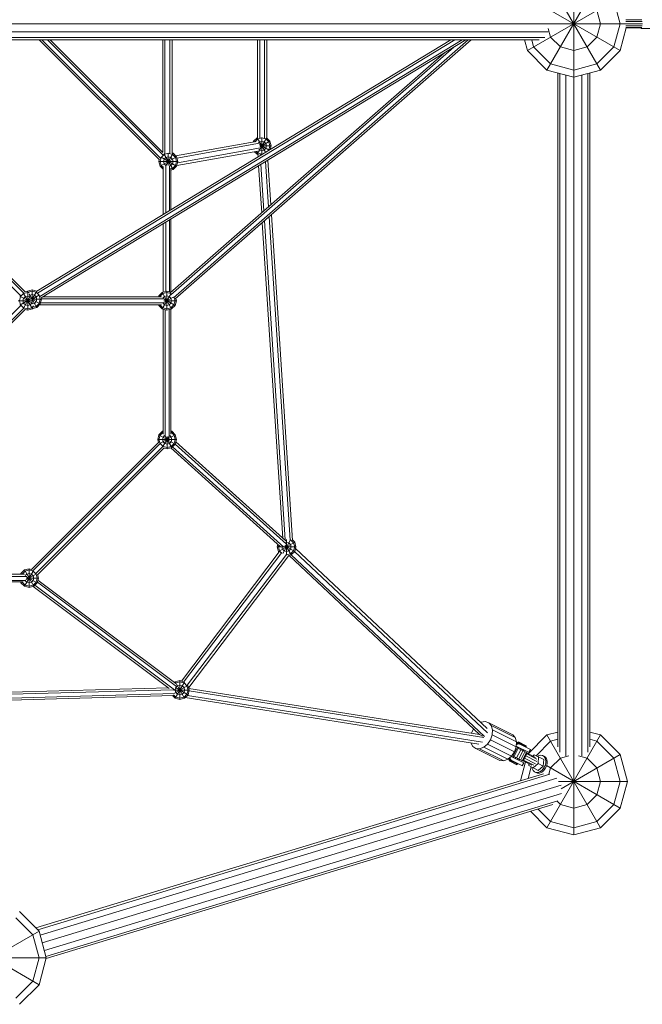
# Model space of a CAD drawing. Units: millimetres. Extents: x -4638 to 10390, y -7166 to 4640.
# Drawn here: x 1794 to 2956, y -1830 to 7 of the extents above; entities that cross this region are included whole.
import ezdxf

# ---------------------------------------------------------------- set-up
doc = ezdxf.new("R2010")
doc.units = ezdxf.units.MM
doc.header["$MEASUREMENT"] = 0
doc.layers.add('LINARIUM_Nr_Pióra__7', color=7, linetype='Continuous', lineweight=0)

msp = doc.modelspace()

# ---------------------------------------------------------------- linework, layer by layer
at = {"layer": 'LINARIUM_Nr_Pióra__7', "linetype": 'Continuous'}
for p, q in [((2828.4, 1514.2), (2828.4, -1514.2)), ((2878.4, 86.6), (2778.4, -86.6)), ((2778.4, 86.6), (2878.4, -86.6)), ((2741.8, -50), (2915, 50)), ((2741.8, 50), (2915, -50)), ((2903.4, 43.3), (2915, 0)), ((2871.7, 25), (2878.4, 0)), ((2925.5, 6.9), (2955.3, 6.9)), ((2925.5, 4), (2956.1, 4)), ((2956.4, 0), (-2928.4, 0)), ((2780.5, -15), (1510.2, -15)), ((2785.1, -25), (2780.8, -9)), ((2878.4, 0), (2871.7, -25)), ((2915, 0), (2903.4, -43.3)), ((2926.3, -8), (2915, -50)), ((2925.5, -4), (2956.1, -4)), ((2925.5, -6.9), (2955.3, -6.9)), ((2954.2, -8), (2926.3, -8)), ((2954.2, -8), (2954.2, -9)), ((2954.2, -9), (2980.3, -9)), ((2764.1, -30), (1506.2, -30)), ((2774.2, -26), (1507.3, -26)), ((2598.9, -30), (1826.1, -499.3)), ((1827.4, -502.9), (2606.1, -30)), ((1830.2, -30), (2054.8, -254.4)), ((2620.2, -30), (1831.6, -508.9)), ((1834, -511.6), (2627.1, -30)), ((1835.4, -30), (2057.3, -251.7)), ((1845.7, -30), (2061.6, -245.6)), ((1850.9, -30), (2061.3, -240.2)), ((2061, -30), (2061, -239.9)), ((2065.1, -243.4), (2065.1, -30)), ((2074.1, -30), (2074.1, -242.5)), ((2078.9, -30), (2078.9, -241.7)), ((2080.9, -511.8), (2631.3, -30)), ((2084.4, -513.7), (2637, -30)), ((2237.7, -30), (2237.7, -212.8)), ((2242.2, -30), (2242.2, -213.7)), ((2251.2, -30), (2251.2, -214.1)), ((2255.7, -30), (2255.7, -213.8)), ((2736.5, -30), (2741.8, -50)), ((2749.9, -30), (2753.4, -43.3)), ((2803.4, -43.3), (2785.1, -25)), ((2871.7, -25), (2853.4, -43.3)), ((2587, -54.4), (2075.2, -502.3)), ((2076.3, -506.1), (2604.6, -43.7)), ((2778.4, -86.6), (2741.8, -50)), ((2753.4, -43.3), (2785.1, -75)), ((2803.4, -43.3), (2828.4, -50)), ((2853.4, -43.3), (2828.4, -50)), ((2871.7, -75), (2903.4, -43.3)), ((2915, -50), (2878.4, -86.6)), ((2778.4, -86.6), (2828.4, -100)), ((2828.4, -86.6), (2785.1, -75)), ((2871.7, -75), (2828.4, -86.6)), ((2878.4, -86.6), (2828.4, -100)), ((2798.4, -92), (2798.4, -1349.9)), ((2802.4, -93), (2802.4, -1360)), ((2813.4, -1366.3), (2813.4, -96)), ((2843.4, -96), (2843.4, -1366.3)), ((2854.4, -93), (2854.4, -1360)), ((2858.4, -92), (2858.4, -1349.9)), ((2235.4, -220.1), (2085.2, -246.8)), ((2230.8, -219.4), (2230.3, -221)), ((2237.2, -212.9), (2230.8, -219.4)), ((2232.8, -220.6), (2230.8, -219.4)), ((2232.8, -220.6), (2238.4, -215)), ((2237.2, -212.9), (2237.7, -212.8)), ((2237.2, -212.9), (2252.9, -240.1)), ((2254.6, -213.4), (2237.2, -243.4)), ((2246, -212.9), (2238.4, -215)), ((2241.6, -220.6), (2246, -219.4)), ((2242.7, -230.1), (2261.3, -219.4)), ((2246, -212.7), (2246, -244.2)), ((2253.6, -215), (2246, -212.9)), ((2246, -219.4), (2250.4, -220.6)), ((2253.6, -215), (2259.2, -220.6)), ((2261.3, -219.4), (2255.7, -213.8)), ((2263.6, -228.2), (2261.3, -219.4)), ((2238.5, -237.8), (2087.1, -264.8)), ((2087.4, -250.7), (2241.8, -223.2)), ((2243.4, -232), (2088.4, -259.6)), ((2232.6, -238.9), (2237.2, -243.4)), ((2235.4, -238.4), (2238.4, -241.4)), ((2239.6, -222.6), (2241.6, -220.6)), ((2240.4, -234.6), (2241.6, -235.8)), ((2241.6, -235.8), (2246, -237)), ((2241.9, -225.8), (2259.6, -236)), ((2242.2, -228.2), (2263.6, -228.2)), ((2246, -237), (2250.4, -235.8)), ((2250.4, -220.6), (2253.6, -223.8)), ((2250.4, -235.8), (2253.6, -232.6)), ((2254.8, -228.2), (2253.6, -223.8)), ((2254.8, -228.2), (2253.6, -232.6)), ((2259.2, -235.8), (2258, -237)), ((2259.2, -220.6), (2261.3, -228.2)), ((2259.2, -235.8), (2261.3, -228.2)), ((2263.6, -228.2), (2261.9, -234.7)), ((2053.9, -257.1), (2054.7, -254.3)), ((2053.9, -257.1), (2089.1, -257.1)), ((2053.9, -257.1), (2056.3, -265.9)), ((2056.3, -265.9), (2086.7, -248.3)), ((2056.3, -257.1), (2058.3, -249.5)), ((2056.3, -257.1), (2058.3, -264.8)), ((2057.9, -249.3), (2086.7, -265.9)), ((2058.3, -249.5), (2063.9, -243.9)), ((2062.7, -257.1), (2063.9, -252.7)), ((2063.9, -261.5), (2062.7, -257.1)), ((2063.3, -242.9), (2080.3, -272.4)), ((2071.5, -241.9), (2063.9, -243.9)), ((2067.1, -249.5), (2063.9, -252.7)), ((2071.5, -248.3), (2067.1, -249.5)), ((2080.3, -241.9), (2067.6, -263.8)), ((2071.5, -241.8), (2071.5, -264.8)), ((2071.5, -241.9), (2079.1, -243.9)), ((2075.9, -249.5), (2071.5, -248.3)), ((2079.1, -252.7), (2075.9, -249.5)), ((2078.9, -241.5), (2080.3, -241.9)), ((2079.1, -243.9), (2084.7, -249.5)), ((2079.1, -252.7), (2080.3, -257.1)), ((2080.3, -257.1), (2079.1, -261.5)), ((2080.3, -241.9), (2086.7, -248.3)), ((2084.7, -249.5), (2086.7, -257.1)), ((2084.7, -264.8), (2086.7, -257.1)), ((2086.7, -248.3), (2089.1, -257.1)), ((2086.7, -265.9), (2089.1, -257.1)), ((2239.9, -244.1), (2237.2, -243.4)), ((2238.4, -241.4), (2246, -243.4)), ((2239, -248.6), (2238.7, -243.8)), ((2243.2, -243.5), (2243.3, -245.9)), ((2248.6, -242.7), (2246, -243.4)), ((2253.1, -257.1), (2258.6, -341.8)), ((2257.4, -254.5), (2262.8, -338.1)), ((1561.4, -273.1), (1796.3, -508)), ((1801.7, -503.1), (1566.1, -267.5)), ((1804.5, -500.7), (1568.7, -264.9)), ((2056.3, -265.9), (2062, -271.7)), ((2058.3, -264.8), (2062, -268.5)), ((2062, -356.1), (2062, -266.3)), ((2063.9, -261.5), (2066.3, -264)), ((2066.8, -263.5), (2066.8, -353.2)), ((2074, -265.3), (2075.9, -264.8)), ((2074, -348.8), (2074, -265.2)), ((2079.1, -261.5), (2075.9, -264.8)), ((2076.4, -269.8), (2076.4, -347.3)), ((2079.1, -270.3), (2076.4, -271.1)), ((2080.3, -272.4), (2076.4, -273.4)), ((2084.7, -264.8), (2079.1, -270.3)), ((2086.7, -265.9), (2080.3, -272.4)), ((2245.8, -353), (2240.1, -265)), ((2250, -349.3), (2244.4, -262.4)), ((2074, -365.9), (2074, -500.8)), ((2076.4, -364.4), (2076.4, -501.3)), ((2299, -964.2), (2259.8, -360.2)), ((2264, -356.5), (2303.5, -964.4)), ((2062, -501.3), (2062, -373.2)), ((2066.8, -500), (2066.8, -370.3)), ((2285.2, -960.3), (2247, -371.4)), ((2251.2, -367.7), (2289.9, -963.3)), ((1793.7, -517.1), (1795.8, -509.5)), ((1794.4, -508.7), (1818.3, -522.5)), ((1794.4, -525.5), (1816.7, -512.6)), ((1795.8, -509.5), (1801.3, -503.9)), ((1801.3, -512.7), (1800.2, -517.1)), ((1801, -503.3), (1817.8, -532.4)), ((1814.1, -508.1), (1801, -531)), ((1801.3, -503.9), (1809, -501.9)), ((1804.6, -509.5), (1801.3, -512.7)), ((1808.6, -499.6), (1804.3, -500.8)), ((1809, -508.3), (1804.6, -509.5)), ((1808.4, -499.1), (1807.6, -499.9)), ((1808.4, -499.1), (1817.2, -496.8)), ((1808.4, -499.1), (1809.9, -501.8)), ((1809, -500.2), (1809, -534.7)), ((1809, -501.9), (1811.7, -502.6)), ((1809, -508.3), (1813.4, -509.5)), ((1809.6, -501.2), (1809.3, -501.4)), ((1809.6, -501.2), (1817.2, -499.1)), ((1811.7, -504.9), (1813.4, -507.8)), ((1812.3, -507.2), (1812.8, -506.7)), ((1812.8, -506.7), (1817.2, -505.6)), ((1816.6, -512.7), (1813.4, -509.5)), ((1816.5, -514), (1832.4, -523.2)), ((1816.5, -514.4), (1834.8, -514.4)), ((1816.6, -514.7), (1830.9, -506.4)), ((1816.6, -512.7), (1816.7, -513.3)), ((1816.7, -513.4), (1826, -529.6)), ((1826, -499.1), (1816.8, -515)), ((1817.2, -496.8), (1826, -499.1)), ((1817.2, -496.8), (1817.2, -515.4)), ((1817.2, -499.1), (1824.8, -501.2)), ((1817.2, -505.6), (1821.6, -506.7)), ((1824.8, -510), (1821.6, -506.7)), ((1824.8, -501.2), (1830.4, -506.7)), ((1826, -514.4), (1824.8, -510)), ((1824.8, -518.8), (1826, -514.4)), ((1826, -499.1), (1826.2, -499.3)), ((1830.4, -506.7), (1832.4, -514.4)), ((1830.4, -522), (1832.4, -514.4)), ((1832.4, -523.2), (1834.8, -514.4)), ((1834, -511.6), (1834.8, -514.4)), ((1834.6, -513.6), (2063.4, -513.5)), ((1836.8, -509.9), (2058.8, -509.9)), ((2053.7, -508.2), (2053.2, -509.9)), ((2060.1, -501.8), (2053.7, -508.2)), ((2053.7, -508.2), (2056.5, -509.9)), ((2055.7, -509.4), (2055.6, -509.9)), ((2055.7, -509.4), (2061.3, -503.8)), ((2060.1, -501.8), (2068.9, -499.4)), ((2060.1, -501.8), (2077.7, -532.3)), ((2076.6, -503.6), (2060.1, -532.3)), ((2061.3, -503.8), (2068.9, -501.8)), ((2061.4, -512.5), (2064.5, -509.4)), ((2063.3, -513.8), (2084.1, -525.8)), ((2063.4, -520.2), (2080.4, -510.4)), ((2068.9, -508.2), (2064.5, -509.4)), ((2068.9, -499.4), (2076.3, -501.4)), ((2068.9, -499.4), (2068.9, -534.6)), ((2076.5, -503.8), (2068.9, -501.8)), ((2073.3, -509.4), (2068.9, -508.2)), ((2073.3, -509.4), (2076.5, -512.6)), ((2076.5, -503.8), (2076.8, -504.1)), ((2076.5, -512.6), (2077.7, -517)), ((2084.1, -517), (2082.7, -511.8)), ((2085.4, -512.9), (2086.5, -517)), ((1796.3, -526.3), (1584.3, -738.3)), ((1585.9, -747), (1801.7, -531.2)), ((1791.4, -517.1), (1818.3, -517.1)), ((1795.8, -524.7), (1793.7, -517.1)), ((1795.8, -524.7), (1801.3, -530.3)), ((1801.3, -521.5), (1800.2, -517.1)), ((1801.3, -521.5), (1804.6, -524.7)), ((1801.3, -530.3), (1809, -532.4)), ((1809, -525.9), (1804.6, -524.7)), ((1809, -525.9), (1813.4, -524.7)), ((1816.6, -530.3), (1809, -532.4)), ((1817.8, -532.4), (1809, -534.7)), ((1816.6, -521.5), (1813.4, -524.7)), ((1816.6, -521.5), (1817.8, -517.1)), ((1820.1, -526.8), (1816.6, -530.3)), ((1817.3, -515.5), (1817.8, -517.1)), ((1819.3, -530.9), (1817.8, -532.4)), ((1821.6, -522), (1817.9, -523)), ((1818.4, -529.3), (1824.8, -527.6)), ((1826, -529.6), (1818.5, -531.6)), ((1824.8, -518.8), (1821.6, -522)), ((1830.4, -522), (1824.8, -527.6)), ((1826, -529.6), (1832.4, -523.2)), ((2059, -524.5), (1831, -524.6)), ((2063.4, -520.8), (1833, -520.9)), ((2053.7, -525.8), (2053.3, -524.5)), ((2053.7, -525.8), (2056, -524.5)), ((2053.7, -525.8), (2060.1, -532.3)), ((2055.7, -524.7), (2055.6, -524.5)), ((2055.7, -524.7), (2061.3, -530.2)), ((2068.9, -534.6), (2060.1, -532.3)), ((2061.3, -530.2), (2068.9, -532.3)), ((2061.6, -521.8), (2064.5, -524.7)), ((2061.9, -766.4), (2061.9, -532.8)), ((2063.2, -517), (2086.5, -517)), ((2064.5, -524.7), (2068.9, -525.8)), ((2073.3, -524.7), (2068.9, -525.8)), ((2076.5, -530.2), (2068.9, -532.3)), ((2068.9, -534.6), (2077.7, -532.3)), ((2073.3, -524.7), (2076.5, -521.4)), ((2076.5, -521.4), (2077.7, -517)), ((2082.1, -524.7), (2076.5, -530.2)), ((2076.5, -532.6), (2076.5, -766.3)), ((2084.1, -525.8), (2077.7, -532.3)), ((2082.1, -524.7), (2084.1, -517)), ((2084.1, -525.8), (2086.5, -517)), ((1804.5, -533.5), (1586.7, -751.3)), ((1804.3, -533.5), (1809, -534.7)), ((2065.6, -533.7), (2065.6, -771)), ((2072.9, -533.6), (2072.9, -771)), ((2051.7, -775.9), (2054, -767.1)), ((2054, -767.1), (2060.5, -760.6)), ((2054, -767.1), (2084.5, -784.7)), ((2056.1, -768.3), (2054, -775.9)), ((2055.9, -783.6), (2084.5, -767.1)), ((2061.7, -762.7), (2056.1, -768.3)), ((2061.9, -760.3), (2060.5, -760.6)), ((2060.5, -760.6), (2061.9, -763.1)), ((2060.5, -775.9), (2061.7, -771.5)), ((2072.2, -770.9), (2061.5, -789.3)), ((2061.7, -762.7), (2061.9, -762.6)), ((2061.7, -771.5), (2064.4, -768.8)), ((2066.4, -770.9), (2078.1, -791.1)), ((2069.3, -770.7), (2069.3, -793.5)), ((2074.1, -768.7), (2076.9, -771.5)), ((2078.1, -760.6), (2076.5, -760.2)), ((2078.1, -760.6), (2076.5, -763.3)), ((2076.9, -762.7), (2076.5, -762.6)), ((2082.5, -768.3), (2076.9, -762.7)), ((2078.1, -775.9), (2076.9, -771.5)), ((2084.5, -767.1), (2078.1, -760.6)), ((2082.5, -768.3), (2084.5, -775.9)), ((2086.9, -775.9), (2084.5, -767.1)), ((1815.8, -1019), (2053.7, -781.2)), ((2056.2, -783.8), (1818.6, -1021.4)), ((2061.4, -789), (1824, -1026.3)), ((2051.7, -775.9), (2086.9, -775.9)), ((2051.7, -775.9), (2053.2, -781.6)), ((2054, -775.9), (2056.1, -783.5)), ((2056.1, -783.5), (2061.7, -789.1)), ((2060.5, -775.9), (2061.7, -780.3)), ((2061.7, -780.3), (2064.9, -783.5)), ((2061.7, -789.1), (2069.3, -791.1)), ((2064.9, -783.5), (2069.3, -784.7)), ((2069.3, -784.7), (2073.7, -783.5)), ((2069.3, -791.1), (2076.9, -789.1)), ((2073.7, -783.5), (2076.9, -780.3)), ((2078.1, -775.9), (2076.9, -780.3)), ((2076.9, -789.1), (2082.5, -783.5)), ((2078.1, -791.1), (2084.5, -784.7)), ((2079.3, -789.9), (2287.4, -977.1)), ((2084.5, -775.9), (2082.5, -783.5)), ((2086.9, -775.9), (2084.5, -784.7)), ((2084.5, -784.7), (2292.3, -971.6)), ((2290.8, -965.4), (2085.6, -780.7)), ((1827, -1028.6), (2064, -791.5)), ((2069.3, -793.5), (2063.6, -792)), ((2069.3, -793.5), (2078.1, -791.1)), ((2075.9, -791.7), (2281, -976.2)), ((2274.6, -976.4), (2275.9, -971.6)), ((2277, -985.2), (2307.4, -967.6)), ((2277.8, -973.3), (2277, -976.4)), ((2299.9, -963.2), (2285.1, -988.7)), ((2287.6, -962.4), (2288.9, -962.1)), ((2290.4, -973.3), (2301, -991.7)), ((2291, -968), (2292.2, -967.6)), ((2292.2, -962.7), (2292.2, -971.3)), ((2292.2, -967.6), (2296.6, -968.8)), ((2292.2, -971.7), (2292.2, -991.8)), ((2299.8, -972), (2296.6, -968.8)), ((2299.8, -963.2), (2299.7, -963.2)), ((2305.4, -968.8), (2299.8, -963.2)), ((2301, -976.4), (2299.8, -972)), ((2307.4, -967.6), (2303.4, -963.6)), ((2305.4, -968.8), (2307.4, -976.4)), ((2307.4, -967.6), (2309.8, -976.4)), ((2278.6, -986.1), (2096.1, -1226.9)), ((2100.1, -1228.9), (2283.4, -987)), ((2291.9, -990.7), (2106.9, -1234.8)), ((2277, -985.2), (2274.6, -976.4)), ((2274.6, -976.4), (2285, -976.4)), ((2277, -976.4), (2279, -984.1)), ((2277, -985.2), (2278.2, -986.5)), ((2279, -984.1), (2282.3, -987.4)), ((2283.5, -976.1), (2283.4, -976.4)), ((2284.6, -980.8), (2283.4, -976.4)), ((2284.6, -980.8), (2287.8, -984.1)), ((2287.8, -976.4), (2309.8, -976.4)), ((2292.2, -985.2), (2287.8, -984.1)), ((2289.1, -974.7), (2307.4, -985.2)), ((2292, -991.6), (2292.2, -991.7)), ((2292.2, -985.2), (2296.6, -984.1)), ((2292.2, -991.7), (2299.8, -989.6)), ((2301, -991.7), (2295.9, -993.1)), ((2299.8, -980.8), (2296.6, -984.1)), ((2299.8, -980.8), (2301, -976.4)), ((2305.4, -984.1), (2299.8, -989.6)), ((2301, -991.7), (2307.4, -985.2)), ((2661.8, -1330.4), (2301, -991.7)), ((2305.4, -984.1), (2307.4, -976.4)), ((2667.5, -1323.4), (2307.3, -985.4)), ((2309.8, -976.4), (2307.4, -985.2)), ((2666.9, -1315.4), (2309, -979.5)), ((2296.3, -992.4), (2109.5, -1239)), ((2297, -992.8), (2652.6, -1326.5)), ((1803.1, -1027.3), (1638.9, -1027.4)), ((1796.4, -1026.1), (1796.1, -1027.3)), ((1802.8, -1019.6), (1796.4, -1026.1)), ((1796.4, -1026.1), (1798.5, -1027.3)), ((1798.4, -1027.3), (1804, -1021.7)), ((1798.4, -1027.3), (1798.4, -1027.3)), ((1811.6, -1017.3), (1802.8, -1019.6)), ((1802.8, -1019.6), (1820.4, -1050.1)), ((1819.3, -1021.6), (1802.8, -1050.1)), ((1811.6, -1019.6), (1804, -1021.7)), ((1804.5, -1030), (1807.2, -1027.3)), ((1805.8, -1038.3), (1825.5, -1026.9)), ((1807.2, -1027.3), (1811.6, -1026.1)), ((1811.6, -1017.3), (1811.6, -1052.5)), ((1816.3, -1018.5), (1811.6, -1017.3)), ((1811.6, -1019.6), (1819.2, -1021.7)), ((1811.6, -1026.1), (1816, -1027.3)), ((1816, -1027.3), (1819.2, -1030.5)), ((1824.8, -1027.3), (1819.2, -1021.7)), ((1824.8, -1027.3), (1826.9, -1034.9)), ((1829.2, -1034.9), (1827.4, -1028.1)), ((1639.8, -1032.1), (1807.1, -1032.1)), ((1641.1, -1039.3), (1805.7, -1039.2)), ((1641.6, -1041.7), (1800.6, -1041.7)), ((1795.9, -1041.7), (1796.4, -1043.7)), ((1796.4, -1043.7), (1799.8, -1041.7)), ((1802.8, -1050.1), (1796.4, -1043.7)), ((1798.2, -1041.7), (1798.4, -1042.5)), ((1798.4, -1042.5), (1804, -1048.1)), ((1804.4, -1039.7), (1807.2, -1042.5)), ((1806.3, -1034.9), (1829.2, -1034.9)), ((1807, -1032.2), (1826.9, -1043.7)), ((1807.2, -1042.5), (1811.6, -1043.7)), ((1816, -1042.5), (1811.6, -1043.7)), ((1816, -1042.5), (1819.2, -1039.3)), ((1820.4, -1034.9), (1819.2, -1030.5)), ((1819.2, -1039.3), (1820.4, -1034.9)), ((1819.2, -1048.1), (1824.8, -1042.5)), ((1820.4, -1050.1), (1826.9, -1043.7)), ((1824.8, -1042.5), (1826.9, -1034.9)), ((1829.2, -1034.9), (1826.9, -1043.7)), ((2086.6, -1237), (1827.2, -1042.4)), ((2085.5, -1231.6), (1828.2, -1038.6)), ((1811.6, -1052.5), (1802.8, -1050.1)), ((1811.6, -1050.1), (1804, -1048.1)), ((1811.6, -1050.1), (1819.2, -1048.1)), ((1811.6, -1052.5), (1820.4, -1050.1)), ((1819.5, -1050.4), (2073.4, -1240.9)), ((2082.9, -1243.4), (1822.5, -1048)), ((2084.3, -1228.5), (2083, -1229.8)), ((2093.1, -1226.1), (2084.3, -1228.5)), ((2084.3, -1228.5), (2101.9, -1258.9)), ((2101.5, -1229.2), (2084.3, -1258.9)), ((2084.9, -1231.1), (2085.5, -1230.5)), ((2093.1, -1228.5), (2085.5, -1230.5)), ((2093.1, -1226.1), (2093.1, -1261.3)), ((2098.7, -1227.6), (2093.1, -1226.1)), ((2093.1, -1228.5), (2100.8, -1230.5)), ((2106.3, -1236.1), (2100.8, -1230.5)), ((1681, -1250.5), (2072, -1239.8)), ((2081.2, -1243.2), (1681.7, -1254.1)), ((2081.8, -1243.7), (2110.7, -1243.7)), ((2082.8, -1249.6), (2108, -1235.1)), ((2085.5, -1239.3), (2084.3, -1243.7)), ((2085.5, -1248.1), (2084.3, -1243.7)), ((2084.9, -1238.9), (2108.4, -1252.5)), ((2088.7, -1236.1), (2085.5, -1239.3)), ((2085.5, -1248.1), (2088.7, -1251.3)), ((2093.1, -1234.9), (2088.7, -1236.1)), ((2093.1, -1234.9), (2097.5, -1236.1)), ((2100.8, -1239.3), (2097.5, -1236.1)), ((2097.5, -1251.3), (2100.8, -1248.1)), ((2100.8, -1239.3), (2101.9, -1243.7)), ((2101.9, -1243.7), (2100.8, -1248.1)), ((2108.4, -1243.7), (2106.3, -1236.1)), ((2106.3, -1251.3), (2108.4, -1243.7)), ((2108.4, -1252.5), (2110.7, -1243.7)), ((2108.7, -1235.9), (2110.7, -1243.7)), ((2652.6, -1326.5), (2109.9, -1240.6)), ((2110.3, -1245.2), (2660.7, -1332.4)), ((2083.3, -1250.4), (1683.1, -1261.4)), ((2080.9, -1254.2), (1683.8, -1265)), ((2079.6, -1254.2), (2084.3, -1258.9)), ((2080.8, -1254), (2080.9, -1254.2)), ((2081.3, -1253.7), (2080.9, -1254.2)), ((2081.9, -1254), (2080.9, -1254.2)), ((2081.9, -1254.4), (2080.9, -1254.2)), ((2081.3, -1252.6), (2085.5, -1256.9)), ((2084.3, -1258.9), (2093.1, -1261.3)), ((2085.5, -1256.9), (2093.1, -1258.9)), ((2093.1, -1252.5), (2088.7, -1251.3)), ((2093.1, -1252.5), (2097.5, -1251.3)), ((2093.1, -1258.9), (2100.8, -1256.9)), ((2101.9, -1258.9), (2093.1, -1261.3)), ((2106.3, -1251.3), (2100.8, -1256.9)), ((2108.4, -1252.5), (2101.9, -1258.9)), ((2650.9, -1344.5), (2103.1, -1257.7)), ((2107.1, -1253.8), (2657.9, -1341)), ((2654.8, -1304.1), (2655.5, -1303.6)), ((2655.5, -1303.6), (2663, -1302.5)), ((2663, -1302.5), (2669.6, -1304.7)), ((2714.4, -1327.2), (2669.6, -1304.7)), ((2669.6, -1304.7), (2674.3, -1310.1)), ((2637.2, -1324.1), (2641.3, -1316)), ((2719.2, -1332.6), (2674.3, -1310.1)), ((2674.3, -1310.1), (2676.6, -1317.9)), ((2676.6, -1317.9), (2676.1, -1327.1)), ((2721.5, -1340.4), (2676.6, -1317.9)), ((2778.4, -1327.6), (2798.4, -1322.3)), ((2858.4, -1322.3), (2878.4, -1327.6)), ((2658.7, -1329.8), (2652.6, -1326.5)), ((2672.8, -1336.4), (2667.3, -1344.6)), ((2676.1, -1327.1), (2672.8, -1336.4)), ((2672.8, -1336.4), (2717.7, -1358.9)), ((2676.1, -1327.1), (2720.9, -1349.6)), ((2719.2, -1332.6), (2714.4, -1327.2)), ((2719.2, -1332.6), (2721.5, -1340.4)), ((2721.5, -1340.4), (2720.9, -1349.6)), ((2722.7, -1342.6), (2723.4, -1341.3)), ((2723.4, -1341.3), (2740.2, -1349.7)), ((2725.5, -1340.6), (2724.8, -1342)), ((2725.5, -1340.6), (2739.7, -1347.7)), ((2726.9, -1341.3), (2726.2, -1342.7)), ((2778.4, -1327.6), (2743.3, -1362.7)), ((2785.1, -1339.2), (2758, -1366.4)), ((2878.4, -1327.6), (2778.4, -1500.8)), ((2778.4, -1327.6), (2878.4, -1500.8)), ((2785.1, -1339.2), (2798.4, -1335.7)), ((2871.7, -1339.2), (2858.4, -1335.7)), ((2903.4, -1370.9), (2871.7, -1339.2)), ((2915, -1364.2), (2878.4, -1327.6)), ((2639.8, -1348.9), (2636.2, -1342.2)), ((2636.2, -1342.2), (2636.2, -1342.2)), ((2645.5, -1352.8), (2639.8, -1348.9)), ((2652.7, -1353.4), (2645.5, -1352.8)), ((2690.4, -1375.3), (2645.5, -1352.8)), ((2660.3, -1350.5), (2652.7, -1353.4)), ((2652.7, -1353.4), (2697.6, -1375.8)), ((2667.3, -1344.6), (2660.3, -1350.5)), ((2705.2, -1372.9), (2660.3, -1350.5)), ((2712.2, -1367), (2667.3, -1344.6)), ((2712.2, -1367), (2717.7, -1358.9)), ((2723.8, -1349.8), (2714.1, -1369.1)), ((2724.8, -1352.9), (2717.2, -1368.1)), ((2717.7, -1358.9), (2720.9, -1349.6)), ((2721, -1348.5), (2744.9, -1360.4)), ((2722.2, -1345.1), (2721.1, -1346.2)), ((2722.2, -1345.1), (2721.2, -1344.6)), ((2725.1, -1344.1), (2721.3, -1342.2)), ((2721.3, -1343.2), (2723.7, -1344.4)), ((2721.4, -1341.9), (2747.6, -1355)), ((2729.3, -1355.1), (2721.7, -1370.3)), ((2723.7, -1344.4), (2722.2, -1345.1)), ((2722.7, -1351.9), (2741.4, -1361.2)), ((2723.5, -1343), (2724.2, -1341.7)), ((2723.7, -1344.4), (2725.1, -1344.1)), ((2725.5, -1350.7), (2724.5, -1352.7)), ((2725, -1343.8), (2725.7, -1342.4)), ((2725.1, -1344.1), (2726.4, -1344.5)), ((2725.9, -1372.5), (2733.5, -1357.3)), ((2727.2, -1344.8), (2727.8, -1343.5)), ((2728.9, -1352.4), (2727.8, -1354.4)), ((2728.8, -1344), (2729.5, -1342.7)), ((2729.6, -1374.3), (2737.2, -1359.1)), ((2729.7, -1346.1), (2730.4, -1344.7)), ((2732.1, -1354), (2731.1, -1356.1)), ((2732.9, -1344.3), (2732.2, -1345.7)), ((2732.3, -1347.4), (2733, -1346.1)), ((2733.6, -1357.3), (2734.6, -1355.2)), ((2735.7, -1355.8), (2734.6, -1357.8)), ((2735.5, -1347.3), (2734.9, -1348.7)), ((2736.2, -1346), (2735.5, -1347.3)), ((2737.7, -1348.4), (2737, -1349.8)), ((2737.9, -1348.5), (2738.6, -1347.2)), ((2739.3, -1349.2), (2738.6, -1350.6)), ((2739, -1349.1), (2739.7, -1347.7)), ((2740.2, -1349.7), (2739.5, -1351)), ((2739.5, -1351), (2740.2, -1349.7)), ((2747, -1354.8), (2744.3, -1360.1)), ((2747.6, -1355), (2744.9, -1360.4)), ((2697.6, -1375.8), (2690.4, -1375.3)), ((2705.2, -1372.9), (2697.6, -1375.8)), ((2712.2, -1367), (2705.2, -1372.9)), ((2706.4, -1371.9), (2732.6, -1385)), ((2710.4, -1373.6), (2706.6, -1371.7)), ((2707, -1373.9), (2707.7, -1372.6)), ((2707, -1373.9), (2723.9, -1382.3)), ((2709.7, -1372.3), (2707.3, -1371.1)), ((2707.8, -1374.3), (2708.5, -1373)), ((2707.8, -1376), (2708.5, -1374.6)), ((2707.8, -1376), (2722, -1383.1)), ((2708.4, -1370.2), (2709.4, -1370.7)), ((2709.2, -1376.7), (2709.8, -1375.3)), ((2709.6, -1369.2), (2709.4, -1370.7)), ((2709.4, -1370.7), (2709.7, -1372.3)), ((2709.4, -1375.1), (2710, -1373.8)), ((2710.4, -1373.6), (2709.7, -1372.3)), ((2710.4, -1373.6), (2711.4, -1374.5)), ((2711.4, -1367.7), (2735.3, -1379.7)), ((2712.2, -1374.8), (2711.5, -1376.2)), ((2712.5, -1376.7), (2711.8, -1378)), ((2714.7, -1376.1), (2714, -1377.4)), ((2715.1, -1367.1), (2733.8, -1376.4)), ((2716.9, -1367.9), (2715.9, -1370)), ((2716.7, -1378.7), (2717.3, -1377.4)), ((2720.2, -1369.6), (2719.2, -1371.6)), ((2722.5, -1373.3), (2723.5, -1371.3)), ((2725, -1374.5), (2726, -1372.5)), ((2727, -1373), (2726, -1375)), ((2738.1, -1378), (2728.7, -1413.2)), ((2732.3, -1375.6), (2739.9, -1360.4)), ((2741.3, -1361.2), (2733.7, -1376.4)), ((2733.8, -1376.4), (2741.4, -1361.2)), ((2750, -1383.9), (2734, -1375.9)), ((2753.6, -1384), (2734.7, -1374.6)), ((2757.2, -1381.4), (2736.5, -1371)), ((2738.7, -1366.6), (2759.4, -1376.9)), ((2740.5, -1363), (2759.4, -1372.5)), ((2741.2, -1361.6), (2757.1, -1369.6)), ((2754.5, -1364.7), (2751.9, -1367)), ((2754.5, -1364.7), (2772.3, -1373.5)), ((2760.5, -1367.7), (2762.6, -1366.4)), ((2761.7, -1380.8), (2762.7, -1368.7)), ((2766.5, -1365.5), (2762.6, -1366.4)), ((2770.1, -1366.1), (2766.5, -1365.5)), ((2772.6, -1367.4), (2770.1, -1366.1)), ((2770.1, -1366.1), (2773.1, -1368)), ((2771.3, -1385.6), (2772.3, -1373.5)), ((2772.6, -1367.4), (2775.6, -1369.3)), ((2775.2, -1371.1), (2773.1, -1368)), ((2773.1, -1368), (2775.6, -1369.3)), ((2775.2, -1371.1), (2777.7, -1372.4)), ((2775.2, -1371.1), (2776.2, -1375.2)), ((2775.6, -1369.3), (2777.7, -1372.4)), ((2776.1, -1379.8), (2776.2, -1375.2)), ((2776.2, -1375.2), (2778.8, -1376.5)), ((2777.7, -1372.4), (2778.8, -1376.5)), ((2778.8, -1376.5), (2778.7, -1381.1)), ((2785.1, -1389.2), (2803.4, -1370.9)), ((2803.4, -1370.9), (2819.4, -1366.6)), ((2804.8, -1427.9), (2915, -1364.2)), ((2853.4, -1370.9), (2837.4, -1366.6)), ((2871.7, -1389.2), (2853.4, -1370.9)), ((2903.4, -1370.9), (2915, -1414.2)), ((2928.4, -1414.2), (2915, -1364.2)), ((2715.9, -1378.3), (2715.2, -1379.7)), ((2719.2, -1380), (2718.5, -1381.3)), ((2719.9, -1378.7), (2719.2, -1380)), ((2721.6, -1381.2), (2720.9, -1382.6)), ((2721.4, -1381.1), (2722, -1379.8)), ((2722.7, -1381.7), (2722, -1383.1)), ((2723, -1381.9), (2723.6, -1380.6)), ((2724.5, -1381), (2723.8, -1382.3)), ((2723.9, -1382.3), (2724.5, -1381)), ((2732, -1384.8), (2734.7, -1379.4)), ((2735.3, -1379.7), (2732.6, -1385)), ((2749.1, -1387.1), (2743.3, -1408.7)), ((2744.8, -1381.3), (2744.5, -1384.8)), ((2744.5, -1384.8), (2762.2, -1393.7)), ((2750.5, -1387.8), (2750.7, -1390.2)), ((2750.7, -1390.2), (2752.3, -1393.9)), ((2752.3, -1393.9), (2754.9, -1396.4)), ((2752.6, -1388.9), (2761.7, -1380.8)), ((2757.5, -1397.7), (2754.9, -1396.4)), ((2758.2, -1397.6), (2754.9, -1396.4)), ((2771.3, -1385.6), (2761.7, -1380.8)), ((2765.9, -1395.9), (2762, -1397.5)), ((2771.3, -1385.6), (2762.2, -1393.7)), ((2765.9, -1395.9), (2769.6, -1393)), ((2765.9, -1395.9), (2768.5, -1397.2)), ((2772.1, -1394.3), (2768.5, -1397.2)), ((2772.6, -1389.2), (2769.6, -1393)), ((2769.6, -1393), (2772.1, -1394.3)), ((2775.2, -1390.4), (2772.1, -1394.3)), ((2774.9, -1384.6), (2772.6, -1389.2)), ((2775.2, -1390.4), (2772.6, -1389.2)), ((2774.9, -1384.6), (2776.1, -1379.8)), ((2777.5, -1385.9), (2774.9, -1384.6)), ((2777.5, -1385.9), (2775.2, -1390.4)), ((2776.1, -1379.8), (2778.7, -1381.1)), ((2778.7, -1381.1), (2777.5, -1385.9)), ((2777.7, -1384.9), (2915, -1464.2)), ((2782, -1400.7), (2785.1, -1389.2)), ((2878.4, -1414.2), (2871.7, -1389.2)), ((2772.1, -1400), (1824.5, -1687.9)), ((1827.7, -1691.1), (2783.7, -1400.6)), ((1832.3, -1701.1), (2796.9, -1408.1)), ((2760.8, -1398.9), (2757.5, -1397.7)), ((2758.2, -1397.6), (2762, -1397.5)), ((2760.8, -1398.9), (2758.2, -1397.6)), ((2764.6, -1398.7), (2760.8, -1398.9)), ((2762, -1397.5), (2764.6, -1398.7)), ((2768.5, -1397.2), (2764.6, -1398.7)), ((2800.2, -1414.2), (2928.4, -1414.2)), ((2878.4, -1414.2), (2871.7, -1439.2)), ((2915, -1414.2), (2903.4, -1457.5)), ((2928.4, -1414.2), (2915, -1464.2)), ((2804.6, -1421.4), (1836.2, -1715.6)), ((1840.1, -1730.1), (2805.7, -1436.8)), ((1842.9, -1740.8), (2798.8, -1450.4)), ((2803.4, -1457.5), (2797.2, -1451.3)), ((2853.4, -1457.5), (2871.7, -1439.2)), ((2789.5, -1457.4), (1843.4, -1744.8)), ((2778.4, -1500.8), (2747.7, -1470.1)), ((2761.7, -1465.8), (2785.1, -1489.2)), ((2828.4, -1464.2), (2803.4, -1457.5)), ((2828.4, -1464.2), (2853.4, -1457.5)), ((2903.4, -1457.5), (2871.7, -1489.2)), ((2915, -1464.2), (2878.4, -1500.8)), ((2778.4, -1500.8), (2828.4, -1514.2)), ((2828.4, -1500.8), (2785.1, -1489.2)), ((2828.4, -1500.8), (2871.7, -1489.2)), ((2878.4, -1500.8), (2828.4, -1514.2)), ((1818.7, -1700.4), (1787, -1668.7)), ((1830.3, -1693.7), (1793.7, -1657.1)), ((1657.1, -1793.7), (1830.3, -1693.7)), ((1679.3, -1706.6), (1830.3, -1793.7)), ((1818.7, -1700.4), (1830.3, -1743.7)), ((1830.3, -1693.7), (1843.7, -1743.7)), ((1678, -1743.7), (1843.7, -1743.7)), ((1818.7, -1787), (1830.3, -1743.7)), ((1830.3, -1793.7), (1843.7, -1743.7)), ((1818.7, -1787), (1787, -1818.7)), ((1830.3, -1793.7), (1793.7, -1830.3))]:
    msp.add_line(p, q, dxfattribs=at)

doc.saveas('drawing.dxf')
